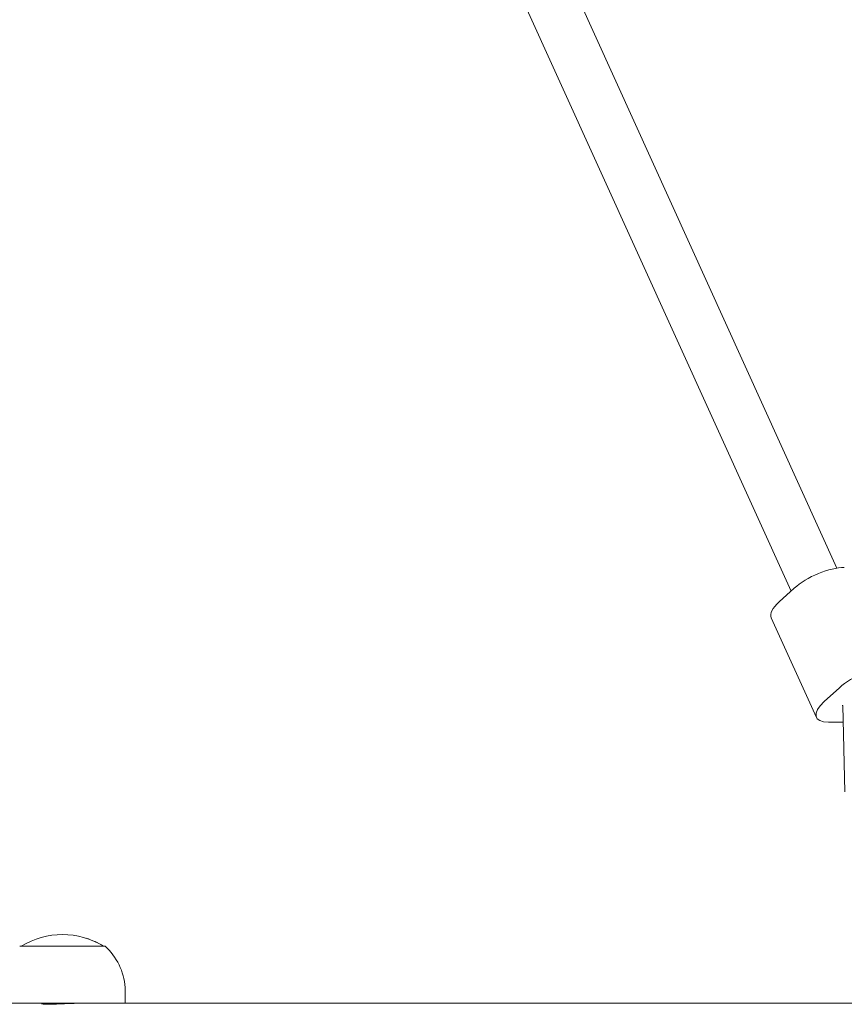
# Model space of a CAD drawing. Units: millimetres. Extents: x 0 to 7050, y 0 to 6674.
# Drawn here: x 4381 to 4639, y 3045 to 3353 of the extents above; entities that cross this region are included whole.
import ezdxf

# ---------------------------------------------------------------- set-up
doc = ezdxf.new("R2010")
doc.units = ezdxf.units.MM

# ---------------------------------------------------------------- blocks, each defined once
blk = doc.blocks.new('A$C66495581')
at = {"color": 0, "linetype": 'Continuous', "lineweight": 0, "extrusion": (0, 1, -2.22045e-16)}
for p, q in [((4417.79, 3664.12), (4636.49, 3181.65)), ((4403.36, 3657.2), (4622.19, 3174.44)), ((4404.03, 3655.72), (4622.19, 3174.44)), ((4618.46, 3171.06), (4623.22, 3175.38)), ((4630.13, 3134.95), (4616.01, 3166.1)), ((4637.34, 3144.23), (4632.58, 3139.91)), ((4639.02, 3111.62), (4638.38, 3138.63)), ((4630.13, 3134.95), (4630.13, 3134.95)), ((4633.92, 3133.43), (4638.16, 3133.43)), ((4638.16, 3133.43), (4633.92, 3133.43)), ((4381.04, 3063.4), (4395.05, 3063.4)), ((4395.05, 3063.4), (4407.74, 3063.4)), ((4414.04, 3050.5), (4414.04, 3045.5)), ((4414.04, 3050.5), (4414.04, 3045.5)), ((4395.36, 3045.5), (4374.74, 3045.5)), ((4408.28, 3045.5), (4395.36, 3045.5)), ((4662.23, 3045.5), (4408.28, 3045.5))]:
    blk.add_line(p, q, dxfattribs=at)
at = {"color": 0, "linetype": 'Continuous', "lineweight": 0, "extrusion": (0, -2.22045e-16, -1)}
for centre, radius, start, end in [((-4394.39, 3042.22), 24.78, 58.7298, 121.2702), ((-4394.39, 3042.22), 24.78, 107.4087, 121.2702), ((-4394.2, 3048.8), 19.91, 132.8342, 175.1066), ((-4394.2, 3048.8), 19.91, 132.8342, 175.1066)]:
    blk.add_arc(centre, radius, start, end, dxfattribs=at)
at = {"color": 0, "linetype": 'Continuous', "lineweight": 0, "extrusion": (-3.69779e-32, -2.22045e-16, -1)}
blk.add_ellipse((4631.71, 3175.38), major_axis=(10.93, 4.95), ratio=0.381615, start_param=-2.27055, end_param=-0.699753, dxfattribs=at)
at = {"color": 0, "linetype": 'Continuous', "lineweight": 0, "extrusion": (2.46519e-32, -2.22045e-16, -1)}
blk.add_ellipse((4626.94, 3171.06), major_axis=(-10.93, -4.95), ratio=0.381615, start_param=0, end_param=0.871043, dxfattribs=at)
at = {"color": 0, "linetype": 'Continuous', "lineweight": 0}
for centre, major_axis, start_param, end_param in [((4645.83, 3144.23), (-10.93, -4.95), -2.441839, -0.871043), ((4641.06, 3139.91), (-10.93, -4.95), -0.871043, 0.699753), ((4645.31, 3139.91), (10.93, 4.95), -2.441839, -2.402472)]:
    blk.add_ellipse(centre, major_axis=major_axis, ratio=0.381615, start_param=start_param, end_param=end_param, dxfattribs=at)
at = {"color": 0, "linetype": 'Continuous', "lineweight": 0, "extrusion": (0, -2.22045e-16, -1)}
blk.add_ellipse((4645.31, 3139.91), major_axis=(-10.93, -4.95), ratio=0.381615, start_param=-0.739121, end_param=-0.699753, dxfattribs=at)
at = {"color": 0, "linetype": 'Continuous', "lineweight": 0}
blk.add_open_spline([(4638.38, 3138.55), (4638.35, 3138.62), (4638.31, 3138.69), (4638.28, 3138.77)], degree=3, dxfattribs=at)
for points, knots in [([(4389.79, 3045.19), (4389.21, 3045.19), (4388.71, 3045.21), (4388.05, 3045.27), (4387.89, 3045.31), (4387.89, 3045.38), (4388.05, 3045.43), (4388.71, 3045.48), (4389.21, 3045.5), (4390.37, 3045.5), (4391.1, 3045.48), (4392.7, 3045.43), (4393.57, 3045.38), (4394.39, 3045.35)], [1.960037, 1.960037, 1.960037, 1.960037, 2.205042, 2.205042, 2.450047, 2.450047, 2.695051, 2.695051, 2.940055, 2.940055, 3.185059, 3.185059, 3.430063, 3.430063, 3.430063, 3.430063]), ([(4398.98, 3045.5), (4398.41, 3045.5), (4397.68, 3045.48), (4396.07, 3045.43), (4395.2, 3045.38), (4393.57, 3045.31), (4392.7, 3045.27), (4391.1, 3045.21), (4390.37, 3045.19), (4389.79, 3045.19)], [-2.940055, -2.940055, -2.940055, -2.940055, -2.6950508, -2.6950508, -2.4500465, -2.4500465, -2.2050416, -2.2050416, -1.9600367, -1.9600367, -1.9600367, -1.9600367])]:
    blk.add_open_spline(points, degree=3, knots=knots, dxfattribs=at)

msp = doc.modelspace()

# ---------------------------------------------------------------- block references
msp.add_blockref('A$C66495581', (0, 0))

doc.saveas('drawing.dxf')
